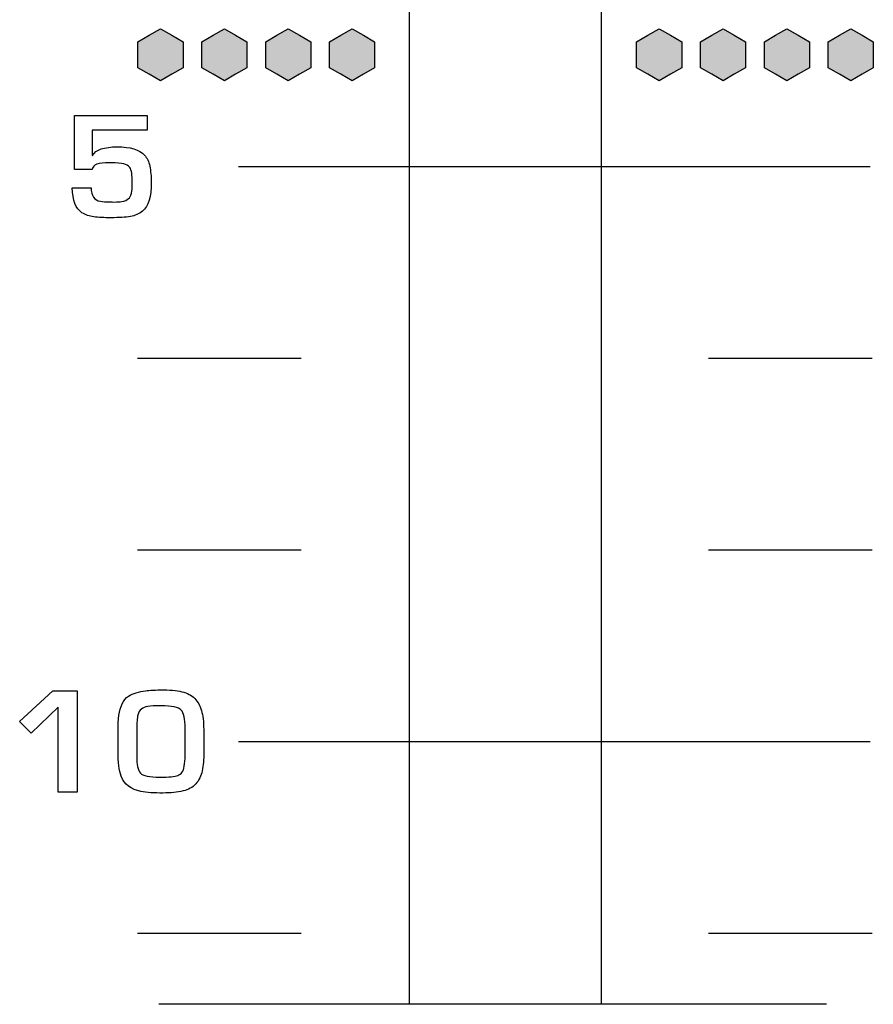
# Model space of a CAD drawing. Units: millimetres. Extents: x 0 to 1789, y 0 to 1262.
# Drawn here: x 692 to 705, y 831 to 846 of the extents above; entities that cross this region are included whole.
import ezdxf

# ---------------------------------------------------------------- set-up
doc = ezdxf.new("R2010")
doc.units = ezdxf.units.MM
doc.layers.add('___1', color=7, linetype='Continuous', lineweight=0)
doc.layers.add('AV_sys', color=7, linetype='Continuous')

# ---------------------------------------------------------------- blocks, each defined once
blk = doc.blocks.new('FX308_FRONT')
at = {"layer": '___1', "lineweight": -3, "transparency": 33554687}
for points in [[(2982.448, 1101.334), (2982.624, 1101.232), (2982.801, 1101.13), (2982.801, 1100.926), (2982.801, 1100.723), (2982.624, 1100.621), (2982.448, 1100.519), (2982.271, 1100.621), (2982.095, 1100.723), (2982.095, 1100.926), (2982.095, 1101.13), (2982.271, 1101.232)], [(2983.448, 1101.334), (2983.624, 1101.232), (2983.801, 1101.13), (2983.801, 1100.926), (2983.801, 1100.723), (2983.624, 1100.621), (2983.448, 1100.519), (2983.271, 1100.621), (2983.095, 1100.723), (2983.095, 1100.926), (2983.095, 1101.13), (2983.271, 1101.232)], [(2984.448, 1101.334), (2984.624, 1101.232), (2984.801, 1101.13), (2984.801, 1100.926), (2984.801, 1100.723), (2984.624, 1100.621), (2984.448, 1100.519), (2984.271, 1100.621), (2984.095, 1100.723), (2984.095, 1100.926), (2984.095, 1101.13), (2984.271, 1101.232)], [(2985.448, 1101.334), (2985.624, 1101.232), (2985.801, 1101.13), (2985.801, 1100.926), (2985.801, 1100.723), (2985.624, 1100.621), (2985.448, 1100.519), (2985.271, 1100.621), (2985.095, 1100.723), (2985.095, 1100.926), (2985.095, 1101.13), (2985.271, 1101.232)], [(2990.256, 1101.334), (2990.433, 1101.232), (2990.609, 1101.13), (2990.609, 1100.926), (2990.609, 1100.723), (2990.433, 1100.621), (2990.256, 1100.519), (2990.08, 1100.621), (2989.903, 1100.723), (2989.903, 1100.926), (2989.903, 1101.13), (2990.08, 1101.232)], [(2991.256, 1101.334), (2991.433, 1101.232), (2991.609, 1101.13), (2991.609, 1100.926), (2991.609, 1100.723), (2991.433, 1100.621), (2991.256, 1100.519), (2991.08, 1100.621), (2990.903, 1100.723), (2990.903, 1100.926), (2990.903, 1101.13), (2991.08, 1101.232)], [(2992.256, 1101.334), (2992.433, 1101.232), (2992.609, 1101.13), (2992.609, 1100.926), (2992.609, 1100.723), (2992.433, 1100.621), (2992.256, 1100.519), (2992.08, 1100.621), (2991.903, 1100.723), (2991.903, 1100.926), (2991.903, 1101.13), (2992.08, 1101.232)], [(2993.256, 1101.334), (2993.433, 1101.232), (2993.609, 1101.13), (2993.609, 1100.926), (2993.609, 1100.723), (2993.433, 1100.621), (2993.256, 1100.519), (2993.08, 1100.621), (2992.903, 1100.723), (2992.903, 1100.926), (2992.903, 1101.13), (2993.08, 1101.232)]]:
    blk.add_hatch(color=256, dxfattribs=at).paths.add_polyline_path(points)
at = {"layer": '___1', "lineweight": -3}
for p, q in [((2982.271, 1101.232), (2982.448, 1101.334)), ((2982.271, 1101.232), (2982.448, 1101.334)), ((2982.448, 1101.334), (2982.624, 1101.232)), ((2982.448, 1101.334), (2982.624, 1101.232)), ((2983.271, 1101.232), (2983.448, 1101.334)), ((2983.271, 1101.232), (2983.448, 1101.334)), ((2983.448, 1101.334), (2983.624, 1101.232)), ((2983.448, 1101.334), (2983.624, 1101.232)), ((2984.271, 1101.232), (2984.448, 1101.334)), ((2984.271, 1101.232), (2984.448, 1101.334)), ((2984.448, 1101.334), (2984.624, 1101.232)), ((2984.448, 1101.334), (2984.624, 1101.232)), ((2985.271, 1101.232), (2985.448, 1101.334)), ((2985.271, 1101.232), (2985.448, 1101.334)), ((2985.448, 1101.334), (2985.624, 1101.232)), ((2985.448, 1101.334), (2985.624, 1101.232)), ((2990.08, 1101.232), (2990.256, 1101.334)), ((2990.08, 1101.232), (2990.256, 1101.334)), ((2990.256, 1101.334), (2990.433, 1101.232)), ((2990.256, 1101.334), (2990.433, 1101.232)), ((2991.08, 1101.232), (2991.256, 1101.334)), ((2991.08, 1101.232), (2991.256, 1101.334)), ((2991.256, 1101.334), (2991.433, 1101.232)), ((2991.256, 1101.334), (2991.433, 1101.232)), ((2992.08, 1101.232), (2992.256, 1101.334)), ((2992.08, 1101.232), (2992.256, 1101.334)), ((2992.256, 1101.334), (2992.433, 1101.232)), ((2992.256, 1101.334), (2992.433, 1101.232)), ((2993.08, 1101.232), (2993.256, 1101.334)), ((2993.08, 1101.232), (2993.256, 1101.334)), ((2993.256, 1101.334), (2993.433, 1101.232)), ((2993.256, 1101.334), (2993.433, 1101.232)), ((2982.095, 1101.13), (2982.271, 1101.232)), ((2982.095, 1101.13), (2982.271, 1101.232)), ((2982.095, 1100.926), (2982.095, 1101.13)), ((2982.095, 1100.926), (2982.095, 1101.13)), ((2982.624, 1101.232), (2982.801, 1101.13)), ((2982.624, 1101.232), (2982.801, 1101.13)), ((2982.801, 1101.13), (2982.801, 1100.926)), ((2982.801, 1101.13), (2982.801, 1100.926)), ((2983.095, 1101.13), (2983.271, 1101.232)), ((2983.095, 1101.13), (2983.271, 1101.232)), ((2983.095, 1100.926), (2983.095, 1101.13)), ((2983.095, 1100.926), (2983.095, 1101.13)), ((2983.624, 1101.232), (2983.801, 1101.13)), ((2983.624, 1101.232), (2983.801, 1101.13)), ((2983.801, 1101.13), (2983.801, 1100.926)), ((2983.801, 1101.13), (2983.801, 1100.926)), ((2984.095, 1101.13), (2984.271, 1101.232)), ((2984.095, 1101.13), (2984.271, 1101.232)), ((2984.095, 1100.926), (2984.095, 1101.13)), ((2984.095, 1100.926), (2984.095, 1101.13)), ((2984.624, 1101.232), (2984.801, 1101.13)), ((2984.624, 1101.232), (2984.801, 1101.13)), ((2984.801, 1101.13), (2984.801, 1100.926)), ((2984.801, 1101.13), (2984.801, 1100.926)), ((2985.095, 1101.13), (2985.271, 1101.232)), ((2985.095, 1101.13), (2985.271, 1101.232)), ((2985.095, 1100.926), (2985.095, 1101.13)), ((2985.095, 1100.926), (2985.095, 1101.13)), ((2985.624, 1101.232), (2985.801, 1101.13)), ((2985.624, 1101.232), (2985.801, 1101.13)), ((2985.801, 1101.13), (2985.801, 1100.926)), ((2985.801, 1101.13), (2985.801, 1100.926)), ((2989.903, 1101.13), (2990.08, 1101.232)), ((2989.903, 1101.13), (2990.08, 1101.232)), ((2989.903, 1100.926), (2989.903, 1101.13)), ((2989.903, 1100.926), (2989.903, 1101.13)), ((2990.433, 1101.232), (2990.609, 1101.13)), ((2990.433, 1101.232), (2990.609, 1101.13)), ((2990.609, 1101.13), (2990.609, 1100.926)), ((2990.609, 1101.13), (2990.609, 1100.926)), ((2990.903, 1101.13), (2991.08, 1101.232)), ((2990.903, 1101.13), (2991.08, 1101.232)), ((2990.903, 1100.926), (2990.903, 1101.13)), ((2990.903, 1100.926), (2990.903, 1101.13)), ((2991.433, 1101.232), (2991.609, 1101.13)), ((2991.433, 1101.232), (2991.609, 1101.13)), ((2991.609, 1101.13), (2991.609, 1100.926)), ((2991.609, 1101.13), (2991.609, 1100.926)), ((2991.903, 1101.13), (2992.08, 1101.232)), ((2991.903, 1101.13), (2992.08, 1101.232)), ((2991.903, 1100.926), (2991.903, 1101.13)), ((2991.903, 1100.926), (2991.903, 1101.13)), ((2992.433, 1101.232), (2992.609, 1101.13)), ((2992.433, 1101.232), (2992.609, 1101.13)), ((2992.609, 1101.13), (2992.609, 1100.926)), ((2992.609, 1101.13), (2992.609, 1100.926)), ((2992.903, 1101.13), (2993.08, 1101.232)), ((2992.903, 1101.13), (2993.08, 1101.232)), ((2992.903, 1100.926), (2992.903, 1101.13)), ((2992.903, 1100.926), (2992.903, 1101.13)), ((2993.433, 1101.232), (2993.609, 1101.13)), ((2993.433, 1101.232), (2993.609, 1101.13)), ((2993.609, 1101.13), (2993.609, 1100.926)), ((2993.609, 1101.13), (2993.609, 1100.926)), ((2982.095, 1100.723), (2982.095, 1100.926)), ((2982.095, 1100.723), (2982.095, 1100.926)), ((2982.801, 1100.926), (2982.801, 1100.723)), ((2982.801, 1100.926), (2982.801, 1100.723)), ((2983.095, 1100.723), (2983.095, 1100.926)), ((2983.095, 1100.723), (2983.095, 1100.926)), ((2983.801, 1100.926), (2983.801, 1100.723)), ((2983.801, 1100.926), (2983.801, 1100.723)), ((2984.095, 1100.723), (2984.095, 1100.926)), ((2984.095, 1100.723), (2984.095, 1100.926)), ((2984.801, 1100.926), (2984.801, 1100.723)), ((2984.801, 1100.926), (2984.801, 1100.723)), ((2985.095, 1100.723), (2985.095, 1100.926)), ((2985.095, 1100.723), (2985.095, 1100.926)), ((2985.801, 1100.926), (2985.801, 1100.723)), ((2985.801, 1100.926), (2985.801, 1100.723)), ((2989.903, 1100.723), (2989.903, 1100.926)), ((2989.903, 1100.723), (2989.903, 1100.926)), ((2990.609, 1100.926), (2990.609, 1100.723)), ((2990.609, 1100.926), (2990.609, 1100.723)), ((2990.903, 1100.723), (2990.903, 1100.926)), ((2990.903, 1100.723), (2990.903, 1100.926)), ((2991.609, 1100.926), (2991.609, 1100.723)), ((2991.609, 1100.926), (2991.609, 1100.723)), ((2991.903, 1100.723), (2991.903, 1100.926)), ((2991.903, 1100.723), (2991.903, 1100.926)), ((2992.609, 1100.926), (2992.609, 1100.723)), ((2992.609, 1100.926), (2992.609, 1100.723)), ((2992.903, 1100.723), (2992.903, 1100.926)), ((2992.903, 1100.723), (2992.903, 1100.926)), ((2993.609, 1100.926), (2993.609, 1100.723)), ((2993.609, 1100.926), (2993.609, 1100.723)), ((2982.271, 1100.621), (2982.095, 1100.723)), ((2982.271, 1100.621), (2982.095, 1100.723)), ((2982.801, 1100.723), (2982.624, 1100.621)), ((2982.801, 1100.723), (2982.624, 1100.621)), ((2983.271, 1100.621), (2983.095, 1100.723)), ((2983.271, 1100.621), (2983.095, 1100.723)), ((2983.801, 1100.723), (2983.624, 1100.621)), ((2983.801, 1100.723), (2983.624, 1100.621)), ((2984.271, 1100.621), (2984.095, 1100.723)), ((2984.271, 1100.621), (2984.095, 1100.723)), ((2984.801, 1100.723), (2984.624, 1100.621)), ((2984.801, 1100.723), (2984.624, 1100.621)), ((2985.271, 1100.621), (2985.095, 1100.723)), ((2985.271, 1100.621), (2985.095, 1100.723)), ((2985.801, 1100.723), (2985.624, 1100.621)), ((2985.801, 1100.723), (2985.624, 1100.621)), ((2990.08, 1100.621), (2989.903, 1100.723)), ((2990.08, 1100.621), (2989.903, 1100.723)), ((2990.609, 1100.723), (2990.433, 1100.621)), ((2990.609, 1100.723), (2990.433, 1100.621)), ((2991.08, 1100.621), (2990.903, 1100.723)), ((2991.08, 1100.621), (2990.903, 1100.723)), ((2991.609, 1100.723), (2991.433, 1100.621)), ((2991.609, 1100.723), (2991.433, 1100.621)), ((2992.08, 1100.621), (2991.903, 1100.723)), ((2992.08, 1100.621), (2991.903, 1100.723)), ((2992.609, 1100.723), (2992.433, 1100.621)), ((2992.609, 1100.723), (2992.433, 1100.621)), ((2993.08, 1100.621), (2992.903, 1100.723)), ((2993.08, 1100.621), (2992.903, 1100.723)), ((2993.609, 1100.723), (2993.433, 1100.621)), ((2993.609, 1100.723), (2993.433, 1100.621)), ((2982.448, 1100.519), (2982.271, 1100.621)), ((2982.448, 1100.519), (2982.271, 1100.621)), ((2982.624, 1100.621), (2982.448, 1100.519)), ((2982.624, 1100.621), (2982.448, 1100.519)), ((2983.448, 1100.519), (2983.271, 1100.621)), ((2983.448, 1100.519), (2983.271, 1100.621)), ((2983.624, 1100.621), (2983.448, 1100.519)), ((2983.624, 1100.621), (2983.448, 1100.519)), ((2984.448, 1100.519), (2984.271, 1100.621)), ((2984.448, 1100.519), (2984.271, 1100.621)), ((2984.624, 1100.621), (2984.448, 1100.519)), ((2984.624, 1100.621), (2984.448, 1100.519)), ((2985.448, 1100.519), (2985.271, 1100.621)), ((2985.448, 1100.519), (2985.271, 1100.621)), ((2985.624, 1100.621), (2985.448, 1100.519)), ((2985.624, 1100.621), (2985.448, 1100.519)), ((2990.256, 1100.519), (2990.08, 1100.621)), ((2990.256, 1100.519), (2990.08, 1100.621)), ((2990.433, 1100.621), (2990.256, 1100.519)), ((2990.433, 1100.621), (2990.256, 1100.519)), ((2991.256, 1100.519), (2991.08, 1100.621)), ((2991.256, 1100.519), (2991.08, 1100.621)), ((2991.433, 1100.621), (2991.256, 1100.519)), ((2991.433, 1100.621), (2991.256, 1100.519)), ((2992.256, 1100.519), (2992.08, 1100.621)), ((2992.256, 1100.519), (2992.08, 1100.621)), ((2992.433, 1100.621), (2992.256, 1100.519)), ((2992.433, 1100.621), (2992.256, 1100.519)), ((2993.256, 1100.519), (2993.08, 1100.621)), ((2993.256, 1100.519), (2993.08, 1100.621)), ((2993.433, 1100.621), (2993.256, 1100.519)), ((2993.433, 1100.621), (2993.256, 1100.519)), ((2983.67, 1099.177), (2993.562, 1099.177)), ((2983.67, 1090.177), (2993.562, 1090.177))]:
    blk.add_line(p, q, dxfattribs=at)
for points in [[(2981.103, 1099.131), (2981.103, 1099.131), (2981.103, 1099.977), (2981.103, 1099.977)], [(2981.103, 1099.977), (2981.103, 1099.977), (2982.238, 1099.977), (2982.238, 1099.977)], [(2981.103, 1099.131), (2981.103, 1099.131), (2981.103, 1099.977), (2981.103, 1099.977)], [(2981.103, 1099.977), (2981.103, 1099.977), (2982.238, 1099.977), (2982.238, 1099.977)], [(2982.238, 1099.977), (2982.238, 1099.977), (2982.238, 1099.747), (2982.238, 1099.747)], [(2982.238, 1099.977), (2982.238, 1099.977), (2982.238, 1099.747), (2982.238, 1099.747)], [(2982.238, 1099.747), (2982.238, 1099.747), (2981.379, 1099.747), (2981.379, 1099.747)], [(2981.379, 1099.747), (2981.379, 1099.747), (2981.379, 1099.352), (2981.379, 1099.352)], [(2982.238, 1099.747), (2982.238, 1099.747), (2981.379, 1099.747), (2981.379, 1099.747)], [(2981.379, 1099.747), (2981.379, 1099.747), (2981.379, 1099.352), (2981.379, 1099.352)], [(2981.379, 1099.352), (2981.379, 1099.352), (2981.383, 1099.352), (2981.383, 1099.352)], [(2981.379, 1099.352), (2981.379, 1099.352), (2981.383, 1099.352), (2981.383, 1099.352)], [(2982.197, 1099.357), (2982.238, 1099.312), (2982.265, 1099.254), (2982.279, 1099.184)], [(2982.197, 1099.357), (2982.238, 1099.312), (2982.265, 1099.254), (2982.279, 1099.184)], [(2981.379, 1099.131), (2981.379, 1099.131), (2981.103, 1099.131), (2981.103, 1099.131)], [(2981.379, 1099.131), (2981.379, 1099.131), (2981.103, 1099.131), (2981.103, 1099.131)], [(2981.421, 1099.197), (2981.399, 1099.182), (2981.385, 1099.159), (2981.379, 1099.131)], [(2981.421, 1099.197), (2981.399, 1099.182), (2981.385, 1099.159), (2981.379, 1099.131)], [(2981.585, 1099.235), (2981.51, 1099.233), (2981.455, 1099.221), (2981.421, 1099.197)], [(2981.585, 1099.235), (2981.51, 1099.233), (2981.455, 1099.221), (2981.421, 1099.197)], [(2981.681, 1099.236), (2981.675, 1099.236), (2981.643, 1099.235), (2981.585, 1099.235)], [(2981.681, 1099.236), (2981.675, 1099.236), (2981.643, 1099.235), (2981.585, 1099.235)], [(2981.873, 1099.219), (2981.827, 1099.229), (2981.763, 1099.234), (2981.681, 1099.236)], [(2981.873, 1099.219), (2981.827, 1099.229), (2981.763, 1099.234), (2981.681, 1099.236)], [(2981.967, 1099.162), (2981.945, 1099.192), (2981.914, 1099.211), (2981.873, 1099.219)], [(2981.967, 1099.162), (2981.945, 1099.192), (2981.914, 1099.211), (2981.873, 1099.219)], [(2982.279, 1099.184), (2982.294, 1099.106), (2982.302, 1099.023), (2982.303, 1098.935)], [(2982.279, 1099.184), (2982.294, 1099.106), (2982.302, 1099.023), (2982.303, 1098.935)], [(2981.218, 1098.455), (2981.122, 1098.517), (2981.071, 1098.647), (2981.064, 1098.845)], [(2981.064, 1098.845), (2981.064, 1098.845), (2981.362, 1098.845), (2981.362, 1098.845)], [(2981.218, 1098.455), (2981.122, 1098.517), (2981.071, 1098.647), (2981.064, 1098.845)], [(2981.064, 1098.845), (2981.064, 1098.845), (2981.362, 1098.845), (2981.362, 1098.845)], [(2981.362, 1098.845), (2981.362, 1098.72), (2981.41, 1098.649), (2981.506, 1098.633)], [(2981.362, 1098.845), (2981.362, 1098.72), (2981.41, 1098.649), (2981.506, 1098.633)], [(2982.303, 1098.935), (2982.305, 1098.706), (2982.26, 1098.554), (2982.166, 1098.48)], [(2982.303, 1098.935), (2982.305, 1098.706), (2982.26, 1098.554), (2982.166, 1098.48)], [(2981.836, 1098.629), (2981.887, 1098.637), (2981.924, 1098.653), (2981.947, 1098.675)], [(2981.836, 1098.629), (2981.887, 1098.637), (2981.924, 1098.653), (2981.947, 1098.675)], [(2981.713, 1098.62), (2981.777, 1098.623), (2981.818, 1098.626), (2981.836, 1098.629)], [(2981.713, 1098.62), (2981.777, 1098.623), (2981.818, 1098.626), (2981.836, 1098.629)], [(2981.403, 1098.39), (2981.335, 1098.398), (2981.274, 1098.42), (2981.218, 1098.455)], [(2981.403, 1098.39), (2981.335, 1098.398), (2981.274, 1098.42), (2981.218, 1098.455)], [(2982.166, 1098.48), (2982.109, 1098.435), (2982.046, 1098.407), (2981.976, 1098.395)], [(2982.166, 1098.48), (2982.109, 1098.435), (2982.046, 1098.407), (2981.976, 1098.395)], [(2982.089, 1096.177), (2982.089, 1096.177), (2984.652, 1096.177), (2984.652, 1096.177)], [(2991.027, 1096.177), (2991.027, 1096.177), (2993.589, 1096.177), (2993.589, 1096.177)], [(2982.089, 1093.177), (2982.089, 1093.177), (2984.652, 1093.177), (2984.652, 1093.177)], [(2991.027, 1093.177), (2991.027, 1093.177), (2993.589, 1093.177), (2993.589, 1093.177)], [(2980.242, 1090.49), (2980.242, 1090.49), (2980.763, 1090.971), (2980.763, 1090.971)], [(2980.242, 1090.49), (2980.242, 1090.49), (2980.763, 1090.971), (2980.763, 1090.971)], [(2980.763, 1090.971), (2980.763, 1090.971), (2981.14, 1090.971), (2981.14, 1090.971)], [(2980.763, 1090.971), (2980.763, 1090.971), (2981.14, 1090.971), (2981.14, 1090.971)], [(2981.14, 1090.971), (2981.14, 1090.971), (2981.14, 1089.383), (2981.14, 1089.383)], [(2981.14, 1090.971), (2981.14, 1090.971), (2981.14, 1089.383), (2981.14, 1089.383)], [(2981.947, 1090.888), (2982.019, 1090.931), (2982.108, 1090.959), (2982.214, 1090.972)], [(2981.947, 1090.888), (2982.019, 1090.931), (2982.108, 1090.959), (2982.214, 1090.972)], [(2982.814, 1090.948), (2982.892, 1090.924), (2982.954, 1090.886), (2983.001, 1090.831)], [(2982.814, 1090.948), (2982.892, 1090.924), (2982.954, 1090.886), (2983.001, 1090.831)], [(2981.796, 1090.587), (2981.813, 1090.726), (2981.863, 1090.827), (2981.947, 1090.888)], [(2981.796, 1090.587), (2981.813, 1090.726), (2981.863, 1090.827), (2981.947, 1090.888)], [(2983.001, 1090.831), (2983.046, 1090.779), (2983.078, 1090.713), (2983.097, 1090.633)], [(2983.001, 1090.831), (2983.046, 1090.779), (2983.078, 1090.713), (2983.097, 1090.633)], [(2980.843, 1090.714), (2980.843, 1090.714), (2980.42, 1090.306), (2980.42, 1090.306)], [(2980.843, 1090.714), (2980.843, 1090.714), (2980.42, 1090.306), (2980.42, 1090.306)], [(2980.843, 1089.383), (2980.843, 1089.383), (2980.843, 1090.714), (2980.843, 1090.714)], [(2980.843, 1089.383), (2980.843, 1089.383), (2980.843, 1090.714), (2980.843, 1090.714)], [(2982.151, 1090.685), (2982.122, 1090.663), (2982.103, 1090.632), (2982.092, 1090.591)], [(2982.151, 1090.685), (2982.122, 1090.663), (2982.103, 1090.632), (2982.092, 1090.591)], [(2982.248, 1090.724), (2982.207, 1090.717), (2982.175, 1090.704), (2982.151, 1090.685)], [(2982.248, 1090.724), (2982.207, 1090.717), (2982.175, 1090.704), (2982.151, 1090.685)], [(2982.832, 1090.38), (2982.832, 1090.531), (2982.813, 1090.627), (2982.773, 1090.668)], [(2982.832, 1090.38), (2982.832, 1090.531), (2982.813, 1090.627), (2982.773, 1090.668)], [(2980.42, 1090.306), (2980.42, 1090.306), (2980.242, 1090.49), (2980.242, 1090.49)], [(2980.42, 1090.306), (2980.42, 1090.306), (2980.242, 1090.49), (2980.242, 1090.49)], [(2981.782, 1090.372), (2981.782, 1090.439), (2981.787, 1090.511), (2981.796, 1090.587)], [(2981.782, 1090.372), (2981.782, 1090.439), (2981.787, 1090.511), (2981.796, 1090.587)], [(2982.092, 1090.591), (2982.081, 1090.55), (2982.075, 1090.469), (2982.075, 1090.351)], [(2982.092, 1090.591), (2982.081, 1090.55), (2982.075, 1090.469), (2982.075, 1090.351)], [(2983.097, 1090.633), (2983.116, 1090.551), (2983.125, 1090.445), (2983.125, 1090.317)], [(2983.097, 1090.633), (2983.116, 1090.551), (2983.125, 1090.445), (2983.125, 1090.317)], [(2981.782, 1090.024), (2981.782, 1090.024), (2981.782, 1090.372), (2981.782, 1090.372)], [(2981.782, 1090.024), (2981.782, 1090.024), (2981.782, 1090.372), (2981.782, 1090.372)], [(2982.075, 1090.351), (2982.075, 1090.351), (2982.075, 1089.946), (2982.075, 1089.946)], [(2982.075, 1090.351), (2982.075, 1090.351), (2982.075, 1089.946), (2982.075, 1089.946)], [(2982.832, 1089.951), (2982.832, 1089.951), (2982.832, 1090.38), (2982.832, 1090.38)], [(2982.832, 1089.951), (2982.832, 1089.951), (2982.832, 1090.38), (2982.832, 1090.38)], [(2983.125, 1090.317), (2983.125, 1090.317), (2983.125, 1090.007), (2983.125, 1090.007)], [(2983.125, 1090.317), (2983.125, 1090.317), (2983.125, 1090.007), (2983.125, 1090.007)], [(2981.833, 1089.635), (2981.799, 1089.723), (2981.782, 1089.853), (2981.782, 1090.024)], [(2981.833, 1089.635), (2981.799, 1089.723), (2981.782, 1089.853), (2981.782, 1090.024)], [(2982.075, 1089.946), (2982.075, 1089.817), (2982.094, 1089.729), (2982.134, 1089.682)], [(2982.075, 1089.946), (2982.075, 1089.817), (2982.094, 1089.729), (2982.134, 1089.682)], [(2982.82, 1089.789), (2982.828, 1089.843), (2982.832, 1089.897), (2982.832, 1089.951)], [(2982.82, 1089.789), (2982.828, 1089.843), (2982.832, 1089.897), (2982.832, 1089.951)], [(2983.125, 1090.007), (2983.125, 1089.899), (2983.117, 1089.803), (2983.101, 1089.719)], [(2983.125, 1090.007), (2983.125, 1089.899), (2983.117, 1089.803), (2983.101, 1089.719)], [(2982.782, 1089.692), (2982.801, 1089.716), (2982.813, 1089.749), (2982.82, 1089.789)], [(2982.782, 1089.692), (2982.801, 1089.716), (2982.813, 1089.749), (2982.82, 1089.789)], [(2983.101, 1089.719), (2983.086, 1089.637), (2983.051, 1089.568), (2982.999, 1089.512)], [(2983.101, 1089.719), (2983.086, 1089.637), (2983.051, 1089.568), (2982.999, 1089.512)], [(2982.14, 1089.395), (2981.986, 1089.424), (2981.883, 1089.504), (2981.833, 1089.635)], [(2982.14, 1089.395), (2981.986, 1089.424), (2981.883, 1089.504), (2981.833, 1089.635)], [(2982.717, 1089.644), (2982.744, 1089.655), (2982.766, 1089.671), (2982.782, 1089.692)], [(2982.717, 1089.644), (2982.744, 1089.655), (2982.766, 1089.671), (2982.782, 1089.692)], [(2982.802, 1089.403), (2982.712, 1089.382), (2982.607, 1089.372), (2982.485, 1089.37)], [(2982.802, 1089.403), (2982.712, 1089.382), (2982.607, 1089.372), (2982.485, 1089.37)], [(2982.999, 1089.512), (2982.948, 1089.458), (2982.883, 1089.421), (2982.802, 1089.403)], [(2982.999, 1089.512), (2982.948, 1089.458), (2982.883, 1089.421), (2982.802, 1089.403)], [(2981.14, 1089.383), (2981.14, 1089.383), (2980.843, 1089.383), (2980.843, 1089.383)], [(2981.14, 1089.383), (2981.14, 1089.383), (2980.843, 1089.383), (2980.843, 1089.383)], [(2982.485, 1089.37), (2982.35, 1089.369), (2982.235, 1089.377), (2982.14, 1089.395)], [(2982.485, 1089.37), (2982.35, 1089.369), (2982.235, 1089.377), (2982.14, 1089.395)], [(2982.089, 1087.177), (2982.089, 1087.177), (2984.652, 1087.177), (2984.652, 1087.177)], [(2991.027, 1087.177), (2991.027, 1087.177), (2993.589, 1087.177), (2993.589, 1087.177)]]:
    blk.add_open_spline(points, degree=3, dxfattribs=at)
for points, knots in [([(2981.383, 1099.352), (2981.436, 1099.441), (2981.565, 1099.486), (2981.77, 1099.486), (2981.976, 1099.486), (2982.118, 1099.443), (2982.197, 1099.357)], [26, 26, 26, 26, 27, 27, 27, 28, 28, 28, 28]), ([(2981.383, 1099.352), (2981.436, 1099.441), (2981.565, 1099.486), (2981.77, 1099.486), (2981.976, 1099.486), (2982.118, 1099.443), (2982.197, 1099.357)], [26, 26, 26, 26, 27, 27, 27, 28, 28, 28, 28]), ([(2981.947, 1098.675), (2981.986, 1098.706), (2982.006, 1098.787), (2982.006, 1098.919), (2982.006, 1099.044), (2981.993, 1099.125), (2981.967, 1099.162)], [12, 12, 12, 12, 13, 13, 13, 14, 14, 14, 14]), ([(2981.947, 1098.675), (2981.986, 1098.706), (2982.006, 1098.787), (2982.006, 1098.919), (2982.006, 1099.044), (2981.993, 1099.125), (2981.967, 1099.162)], [12, 12, 12, 12, 13, 13, 13, 14, 14, 14, 14]), ([(2981.506, 1098.633), (2981.54, 1098.627), (2981.594, 1098.624), (2981.667, 1098.624), (2981.686, 1098.624), (2981.701, 1098.623), (2981.713, 1098.62)], [8, 8, 8, 8, 9, 9, 9, 10, 10, 10, 10]), ([(2981.506, 1098.633), (2981.54, 1098.627), (2981.594, 1098.624), (2981.667, 1098.624), (2981.686, 1098.624), (2981.701, 1098.623), (2981.713, 1098.62)], [8, 8, 8, 8, 9, 9, 9, 10, 10, 10, 10]), ([(2981.976, 1098.395), (2981.901, 1098.383), (2981.799, 1098.376), (2981.672, 1098.376), (2981.563, 1098.376), (2981.473, 1098.381), (2981.403, 1098.39)], [2, 2, 2, 2, 3, 3, 3, 4, 4, 4, 4]), ([(2981.976, 1098.395), (2981.901, 1098.383), (2981.799, 1098.376), (2981.672, 1098.376), (2981.563, 1098.376), (2981.473, 1098.381), (2981.403, 1098.39)], [2, 2, 2, 2, 3, 3, 3, 4, 4, 4, 4]), ([(2982.214, 1090.972), (2982.274, 1090.98), (2982.369, 1090.984), (2982.498, 1090.984), (2982.628, 1090.984), (2982.734, 1090.972), (2982.814, 1090.948)], [11, 11, 11, 11, 12, 12, 12, 13, 13, 13, 13]), ([(2982.214, 1090.972), (2982.274, 1090.98), (2982.369, 1090.984), (2982.498, 1090.984), (2982.628, 1090.984), (2982.734, 1090.972), (2982.814, 1090.948)], [11, 11, 11, 11, 12, 12, 12, 13, 13, 13, 13]), ([(2982.773, 1090.668), (2982.731, 1090.713), (2982.625, 1090.736), (2982.457, 1090.736), (2982.36, 1090.736), (2982.291, 1090.732), (2982.248, 1090.724)], [2, 2, 2, 2, 3, 3, 3, 4, 4, 4, 4]), ([(2982.773, 1090.668), (2982.731, 1090.713), (2982.625, 1090.736), (2982.457, 1090.736), (2982.36, 1090.736), (2982.291, 1090.732), (2982.248, 1090.724)], [2, 2, 2, 2, 3, 3, 3, 4, 4, 4, 4]), ([(2982.134, 1089.682), (2982.169, 1089.64), (2982.271, 1089.618), (2982.439, 1089.618), (2982.582, 1089.618), (2982.675, 1089.627), (2982.717, 1089.644)], [9, 9, 9, 9, 10, 10, 10, 11, 11, 11, 11]), ([(2982.134, 1089.682), (2982.169, 1089.64), (2982.271, 1089.618), (2982.439, 1089.618), (2982.582, 1089.618), (2982.675, 1089.627), (2982.717, 1089.644)], [9, 9, 9, 9, 10, 10, 10, 11, 11, 11, 11])]:
    blk.add_open_spline(points, degree=3, knots=knots, dxfattribs=at)
at = {"layer": 'AV_sys', "lineweight": 25}
for p, q in [((2986.348, 1086.063), (2986.348, 1130.694)), ((2989.348, 1130.694), (2989.348, 1086.063)), ((2992.874, 1086.063), (2982.421, 1086.063))]:
    blk.add_line(p, q, dxfattribs=at)

msp = doc.modelspace()

# ---------------------------------------------------------------- block references
at = {"layer": 'AV_sys'}
msp.add_blockref('FX308_FRONT', (-2288.249, -255.411), dxfattribs=at)

doc.saveas('drawing.dxf')
